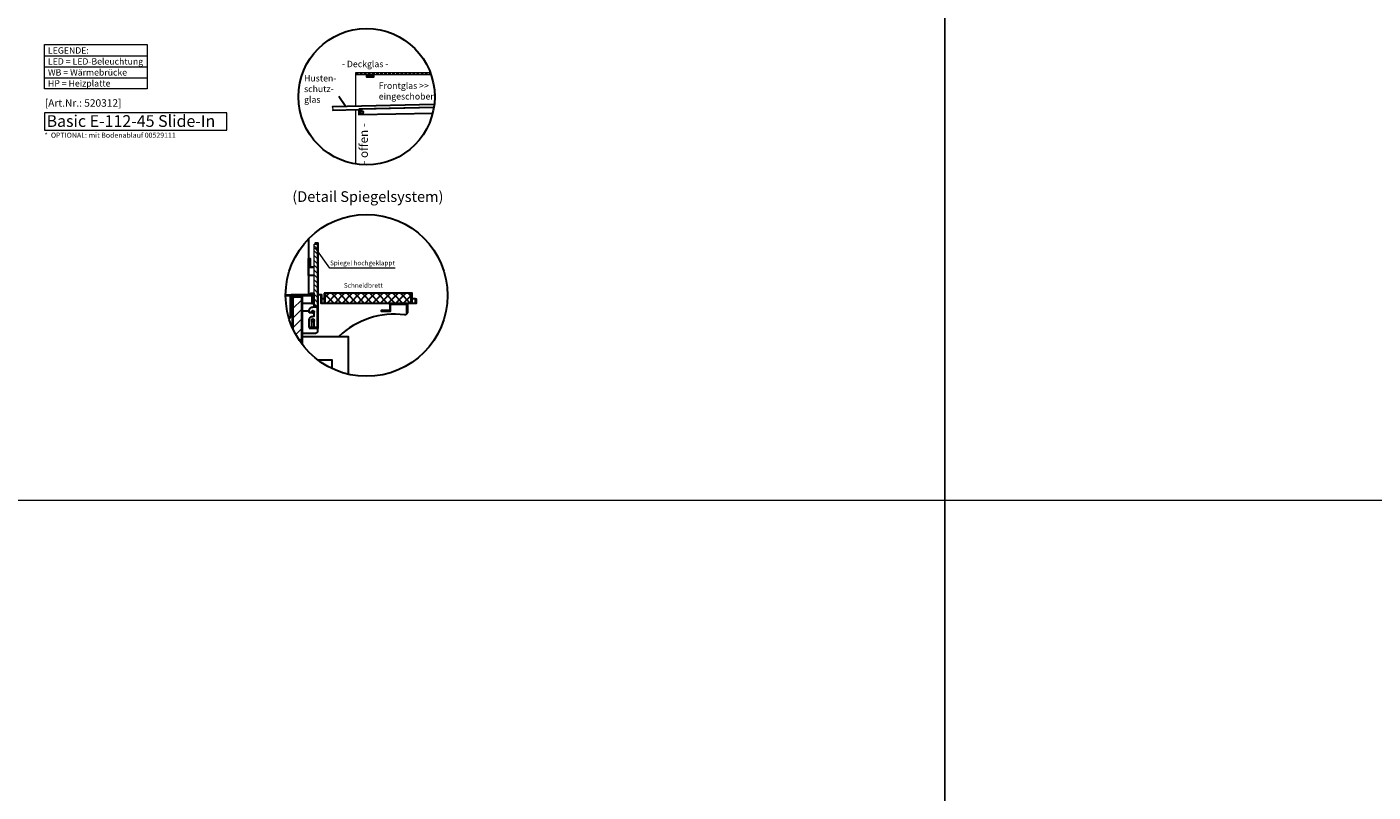
# Model space of a CAD drawing. Units: millimetres. Extents: x 19536 to 73036, y -30903 to 20197.
# Drawn here: x 34226 to 40547, y -5773 to -2182 of the extents above; entities that cross this region are included whole.
import ezdxf
from ezdxf.enums import TextEntityAlignment as Align

# ---------------------------------------------------------------- set-up
doc = ezdxf.new("R2010")
doc.units = ezdxf.units.MM
doc.header["$LTSCALE"] = 2
doc.linetypes.add('AUSGEZOGEN', pattern=[0])
doc.linetypes.add('VERDECKT', pattern=[9.525, 6.35, -3.175])
for name, color, linetype, lineweight in [('A_GLAS', 4, 'Continuous', 20), ('A_HILFSLINIEN', 7, 'Continuous', 13), ('A_SCHRAFFUR', 6, 'Continuous', 5), ('A_TEXT', 7, 'Continuous', 20), ('A_VERDECKT', 5, 'VERDECKT', 13), ('A_VOLL', 3, 'Continuous', 30)]:
    doc.layers.add(name, color=color, linetype=linetype, lineweight=lineweight)
doc.styles.add('ARIAL', font='arial.ttf')
doc.styles.add('Arial_35', font='arial.ttf', dxfattribs={"height": 35})
doc.styles.add('Arial_55', font='arial.ttf', dxfattribs={"height": 55})

msp = doc.modelspace()

# ---------------------------------------------------------------- hatches: boundary and pattern name
at = {"layer": 'A_SCHRAFFUR'}
h = msp.add_hatch(dxfattribs=at)
h.set_pattern_fill('_USER', color=256, scale=16, angle=135, style=0, pattern_type=0)
h.set_pattern_definition([(135, (83318.279, -39277.427), (-11.3137085, -11.3137085), [])])
h.paths.add_polyline_path([(35575, -3202.2), (35575, -3494.2), (35591, -3494.2), (35591, -3202.2)])
h = msp.add_hatch(dxfattribs=at)
h.set_pattern_fill('_USER', color=256, scale=32, angle=45, style=0, pattern_type=0)
h.set_pattern_definition([(45, (0, -150), (-22.627417, 22.627417), [])])
h.paths.add_polyline_path([(35516.5, -3450.2), (35474.5, -3450.2), (35474.5, -3598.3, 0.05452), (35516.5, -3669.4)])
at = {"layer": 'A_VOLL', "ltscale": 2}
h = msp.add_hatch(dxfattribs=at)
h.set_pattern_fill('ANSI37', color=63, scale=8)
h.set_pattern_definition([(45, (681.76, -51435.226), (-17.960512, 17.960512), []), (135, (681.76, -51435.226), (-17.960512, -17.960512), [])])
h.paths.add_polyline_path([(36031, -3432.2), (35625, -3432.2), (35625, -3478.2), (36031, -3478.2)])

# ---------------------------------------------------------------- linework, layer by layer
at = {"layer": 'A_GLAS', "ltscale": 2}
for points in [[(36124.1, -2407.7), (35770.1, -2407.7), (35770.1, -2395.7), (36119.8, -2395.7)], [(35770.1, -2554.2), (35770.1, -2407.7)], [(36138.5, -2548.1), (35661.6, -2558.7), (35661.8, -2570.7), (36136.8, -2560.1)], [(35770.1, -2825.7), (35770.1, -2570.3)]]:
    msp.add_lwpolyline(points, dxfattribs=at)
msp.add_lwpolyline([(35575, -3494.2), (35575, -3202.2), (35591, -3202.2), (35591, -3494.2)], close=True, dxfattribs=at)
at = {"layer": 'A_HILFSLINIEN', "color": 7, "ltscale": 2}
for p, q in [((35648.1, -3313.9), (35582.4, -3221.3)), ((35954.9, -3313.9), (35648.1, -3313.9))]:
    msp.add_line(p, q, dxfattribs=at)
at = {"layer": 'A_HILFSLINIEN', "color": 8, "ltscale": 2}
for points in [[(30535.7, 10596.8), (38535.7, 10596.8), (38535.7, -9403.2), (30535.7, -9403.2)], [(38535.7, 10596.8), (46535.7, 10596.8), (46535.7, -9403.2), (38535.7, -9403.2)]]:
    msp.add_lwpolyline(points, close=True, dxfattribs=at)
at = {"layer": 'A_HILFSLINIEN'}
msp.add_lwpolyline([(34309.3, -2666), (35164.9, -2666), (35164.9, -2584.8), (34309.3, -2584.8)], close=True, dxfattribs=at)
at = {"layer": 'A_HILFSLINIEN', "color": 8, "ltscale": 2}
msp.add_lwpolyline([(21035.7, -4403.2), (46535.7, -4403.2)], dxfattribs=at)
at = {"layer": 'A_HILFSLINIEN', "color": 7, "ltscale": 2}
msp.add_circle((35582.4, -3221.3), 2.69, dxfattribs=at)
at = {"layer": 'A_SCHRAFFUR', "ltscale": 2}
msp.add_lwpolyline([(35474.5, -3598.3), (35474.5, -3450.2), (35516.5, -3450.2), (35516.5, -3669.4)], dxfattribs=at)
at = {"layer": 'A_TEXT', "linetype": 'AUSGEZOGEN', "lineweight": 15}
for p, q in [((34309.3, -2317.2), (34790.8, -2317.2)), ((34309.3, -2369), (34790.8, -2369)), ((34309.3, -2420.8), (34790.8, -2420.8))]:
    msp.add_line(p, q, dxfattribs=at)
msp.add_lwpolyline([(34309.3, -2265.4), (34790.8, -2265.4), (34790.8, -2472.6), (34309.3, -2472.6)], close=True, dxfattribs=at)
at = {"layer": 'A_VERDECKT'}
msp.add_lwpolyline([(35770.1, -2401.7), (36122, -2401.7)], dxfattribs=at)
msp.add_circle((35796.1, -2581.7), 10, dxfattribs=at)
at = {"layer": 'A_VOLL', "color": 7, "ltscale": 2}
msp.add_line((35723.1, -2557.3), (35690.8, -2509.2), dxfattribs=at)
at = {"layer": 'A_VOLL', "color": 252}
for points in [[(35820.1, -2407.7), (35820.1, -2415.7), (35855.1, -2415.7), (35855.1, -2407.7)], [(35855.1, -2413.7), (35820.1, -2413.7)], [(36138.8, -2546), (35661.5, -2556.7), (35661.6, -2558.7)], [(35661.8, -2570.7), (35661.9, -2572.7), (35786.8, -2569.9)], [(36136.8, -2560.1), (35786.8, -2567.9), (35786.9, -2570.9), (35783.9, -2570.9), (35784.4, -2593.9), (36131.5, -2586.2)]]:
    msp.add_lwpolyline(points, dxfattribs=at)
at = {"layer": 'A_VOLL', "color": 94}
for points in [[(35547.5, -3177.8), (35547.5, -3440.2)], [(35579, -3199.2), (35579, -3202.2)], [(35440.8, -3440.2), (35467.5, -3440.2)], [(35621, -3458.2), (35609, -3458.2)], [(36051, -3458.2), (36035, -3458.2)], [(35467.5, -3500.2), (35463.5, -3500.2)], [(35564.5, -3480.2), (35518.5, -3480.2)], [(35929.5, -3484.2), (35929.5, -3512.2), (35889.5, -3512.2), (35889.5, -3516.2), (35933.5, -3516.2), (35933.5, -3484.2)], [(35590.7, -3744.2), (35658.5, -3744.2), (35658.5, -3785.4)]]:
    msp.add_lwpolyline(points, dxfattribs=at)
at = {"layer": 'A_VOLL', "ltscale": 2}
for points in [[(35551, -3596.2), (35593, -3596.2), (35593, -3197.2), (35579, -3197.2), (35579, -3199.2), (35591, -3199.2), (35591, -3594.2), (35551, -3594.2)], [(35467.5, -3500.2), (35470.5, -3500.2), (35470.5, -3443.2), (35564.5, -3443.2), (35564.5, -3480.2), (35567.5, -3480.2), (35567.5, -3440.2), (35467.5, -3440.2)], [(35551, -3594.2), (35591, -3594.2), (35591, -3494.2), (35575, -3494.2), (35575, -3433.2), (35557, -3433.2), (35557, -3435.2), (35573, -3435.2), (35573, -3496.2), (35589, -3496.2), (35589, -3592.2), (35551, -3592.2)], [(36051, -3458.2), (36053, -3458.2), (36053, -3480.2), (35607, -3480.2), (35607, -3440.2), (35593, -3440.2), (35593, -3438.2), (35609, -3438.2), (35609, -3478.2), (36051, -3478.2)], [(35621, -3432.2), (35621, -3478.2), (35625, -3478.2), (35625, -3432.2)], [(36031, -3432.2), (36031, -3478.2), (36035, -3478.2), (36035, -3432.2)], [(35929.5, -3480.2), (36013.5, -3480.2), (36013.5, -3524.2), (36009.5, -3524.2), (36009.5, -3484.2), (35929.5, -3484.2)]]:
    msp.add_lwpolyline(points, close=True, dxfattribs=at)
at = {"layer": 'A_VOLL', "color": 243}
msp.add_lwpolyline([(35547.5, -3268.2), (35555.5, -3268.2), (35555.5, -3308.2), (35547.5, -3308.2)], close=True, dxfattribs=at)
for points in [[(35575, -3310.2), (35547.5, -3310.2), (35547.5, -3308.2), (35575, -3308.2)], [(35575, -3348.2), (35547.5, -3348.2), (35547.5, -3310.2), (35575, -3310.2)]]:
    msp.add_lwpolyline(points, dxfattribs=at)
at = {"layer": 'A_VOLL', "color": 41}
msp.add_lwpolyline([(35440.8, -3442.2), (35465.5, -3442.2), (35465.5, -3482.2), (35463.5, -3482.2), (35463.5, -3444.2), (35440.8, -3444.2)], dxfattribs=at)
msp.add_lwpolyline([(35457, -3551.6, 0.312891), (35463.5, -3542.2), (35463.5, -3444.2), (35440.8, -3444.2)], format="xyb", dxfattribs=at)
at = {"layer": 'A_VOLL', "ltscale": 2}
for points in [[(35472.5, -3593.8), (35472.5, -3446.2), (35516.5, -3446.2), (35516.5, -3448.2), (35474.5, -3448.2), (35474.5, -3598.3)], [(35516.5, -3669.4), (35516.5, -3450.2), (35474.5, -3450.2), (35474.5, -3448.2), (35518.5, -3448.2), (35518.5, -3672.1)], [(35518.5, -3672.1), (35518.5, -3634.2), (35734.5, -3634.2), (35734.5, -3811.9)]]:
    msp.add_lwpolyline(points, dxfattribs=at)
at = {"layer": 'A_VOLL', "color": 63, "ltscale": 2}
msp.add_lwpolyline([(35625, -3432.2), (35625, -3478.2), (36031, -3478.2), (36031, -3432.2)], close=True, dxfattribs=at)
at = {"layer": 'A_VOLL', "color": 94}
for points in [[(35590.5, -3596.2), (35590.5, -3610.2, -0.414214), (35580.5, -3620.2), (35518.5, -3620.2), (35518.5, -3514.2), (35551, -3514.2)], [(36010.6, -3524.2, -0.420562), (35999.4, -3533.1, 0.224031), (35691.3, -3634.2, 0.224031)]]:
    msp.add_lwpolyline(points, format="xyb", dxfattribs=at)
msp.add_lwpolyline([(35589, -3499.2), (35589, -3589.2, -0.414214), (35586, -3592.2), (35579, -3592.2, -0.414214), (35575, -3588.2), (35575, -3560.2, 1), (35562, -3560.2), (35562, -3588.2, -0.414214), (35558, -3592.2), (35553, -3592.2, -0.414214), (35551, -3590.2), (35551, -3559.2, -0.414214), (35570, -3540.2), (35575, -3540.2), (35575, -3520.2, 1), (35562, -3520.2, -0.414214), (35558, -3524.2), (35555, -3524.2, -0.414214), (35551, -3520.2), (35551, -3515.2, -0.414214), (35570, -3496.2), (35586, -3496.2, -0.414214)], format="xyb", close=True, dxfattribs=at)
at = {"layer": 'A_VOLL', "color": 192, "ltscale": 2}
for centre, radius in [((35820.8, -2509.7), 320), ((35820.8, -3441.8), 380)]:
    msp.add_circle(centre, radius, dxfattribs=at)
at = {"layer": 'A_VOLL', "color": 252}
msp.add_circle((35796.1, -2581.7), 6, dxfattribs=at)
at = {"layer": 'A_VOLL', "color": 94}
for centre in [(35568.5, -3520.2), (35568.5, -3560.2)]:
    msp.add_circle(centre, 6, dxfattribs=at)

# ---------------------------------------------------------------- texts
at = {"layer": 'A_HILFSLINIEN', "color": 232, "style": 'Arial_35'}
msp.add_text('[Art.Nr.: 520312] ', height=35, dxfattribs=at).set_placement((34495.4, -2543.6), align=Align.MIDDLE)
at = {"layer": 'A_HILFSLINIEN', "style": 'Arial_55'}
msp.add_text('Basic E-112-45 Slide-In', height=55, dxfattribs=at).set_placement((34318.3, -2651.3))
at = {"layer": 'A_TEXT', "color": 4, "ltscale": 2, "style": 'Arial_35'}
msp.add_text('- Deckglas -', height=30, dxfattribs=at).set_placement((35705.1, -2371.2))
at = {"layer": 'A_TEXT', "ltscale": 2, "style": 'Arial_35'}
msp.add_text('- offen -', height=40, rotation=90, dxfattribs=at).set_placement((35827, -2828.3))
at = {"layer": 'A_TEXT', "linetype": 'AUSGEZOGEN', "lineweight": 25, "style": 'ARIAL'}
msp.add_text('(Detail Spiegelsystem)', height=50, dxfattribs=at).set_placement((35827, -2984.8), align=Align.MIDDLE)
at = {"layer": 'A_TEXT', "linetype": 'AUSGEZOGEN', "lineweight": 15, "insert": (34324.8, -2277.5), "char_height": 30, "attachment_point": 1, "line_spacing_factor": 1.03, "style": 'ARIAL'}
msp.add_mtext_dynamic_manual_height_columns('LEGENDE:\\PLED\\~=\\~LED-Beleuchtung\\PWB = Wärmebrücke\\PHP = Heizplatte', width=390.944, gutter_width=175, heights=[0], dxfattribs=at)
at = {"layer": 'A_TEXT', "color": 6, "ltscale": 2, "insert": (35527.5, -2408.1), "char_height": 30, "attachment_point": 1, "style": 'Arial_35'}
msp.add_mtext_dynamic_manual_height_columns('Husten-\\Pschutz-\\Pglas', width=201.498, gutter_width=175, heights=[0], dxfattribs=at)
msp.add_mtext_dynamic_manual_height_columns('Husten-\\Pschutz-\\Pglas', width=201.498, gutter_width=175, heights=[0], dxfattribs=at)
at = {"layer": 'A_TEXT', "ltscale": 2, "attachment_point": 1, "style": 'Arial_35'}
for s, width, gutter_width, heights, insert, char_height in [('{\\C6;Frontglas >> eingeschoben}', 274.784, 175, [0], (35878, -2442.9), 30), ('*  OPTIONAL:{\\H1.16667x; \\H0.85714x;mit Bodenablauf 00529111}', 752.799, 140, [151.8], (34308.8, -2678.2), 24)]:
    msp.add_mtext_dynamic_manual_height_columns(s, width=width, gutter_width=gutter_width, heights=heights, dxfattribs=dict(at, insert=insert, char_height=char_height))
at = {"layer": 'A_TEXT', "char_height": 22, "attachment_point": 1, "style": 'Arial_35'}
for s, insert in [('Spiegel hochgeklappt', (35649.3, -3278.8)), ('Schneidbrett', (35714.3, -3384.3))]:
    msp.add_mtext(s, dxfattribs=dict(at, insert=insert))

doc.saveas('drawing.dxf')
